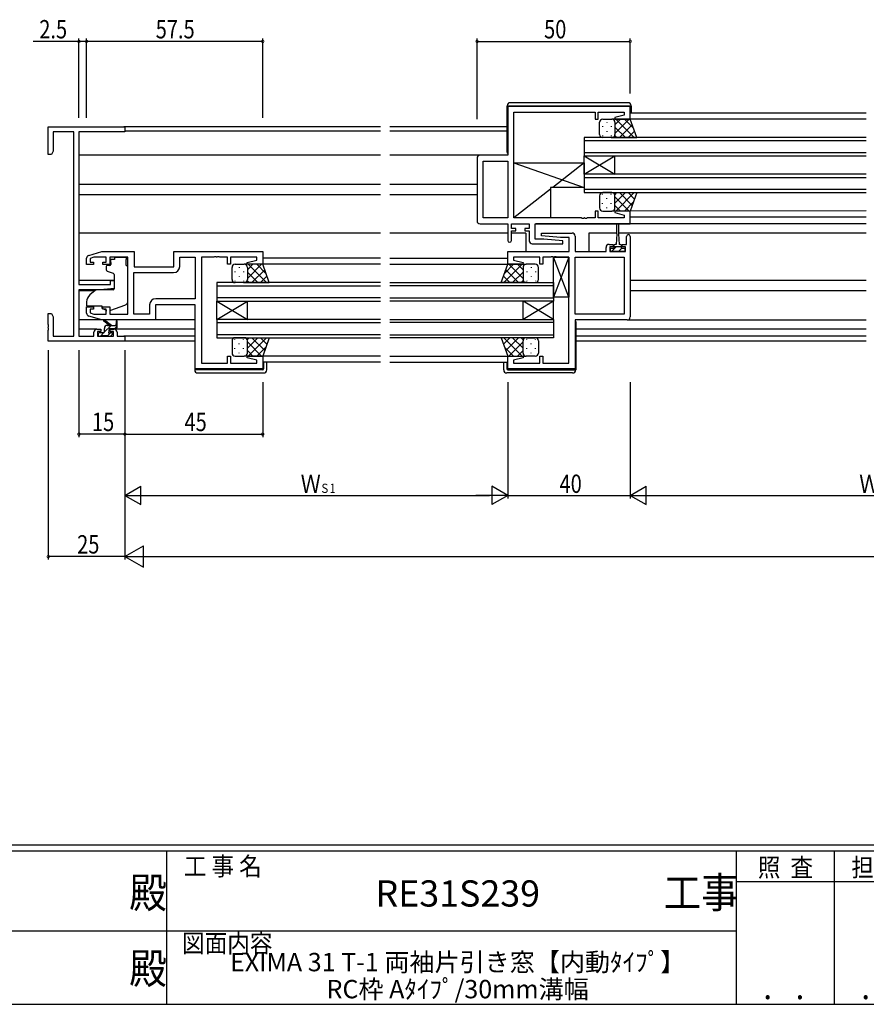
# Model space of a CAD drawing. Extents: x 0 to 1133, y 0 to 806.
# Drawn here: x 506 to 783, y 0 to 322 of the extents above; entities that cross this region are included whole.
import ezdxf
from ezdxf.enums import TextEntityAlignment as Align

# ---------------------------------------------------------------- set-up
doc = ezdxf.new("R2010")
doc.units = 0
for name, color, linetype in [('USER1', 3, 'CONTINUOUS'), ('YKK_11', 7, 'CONTINUOUS'), ('YKK_12', 2, 'CONTINUOUS'), ('YKK_13', 4, 'CONTINUOUS'), ('YKK_D', 6, 'CONTINUOUS'), ('YKK_ZWAK', 7, 'CONTINUOUS')]:
    doc.layers.add(name, color=color, linetype=linetype)
doc.styles.get("Standard").update_dxf_attribs({"font": 'ROMANS.SHX', "bigfont": 'EXTFONT.SHX'})
doc.styles.add('YKK_OSSTYLE1', font='romans.shx', dxfattribs={"width": 0.9, "bigfont": 'EXTFONT.SHX'})

# ---------------------------------------------------------------- blocks, each defined once
blk = doc.blocks.new('A201')
at = {"layer": 'YKK_ZWAK', "color": 254, "linetype": 'Continuous'}
for p, q in [((571, 35), (21, 35)), ((544, 34), (21, 34)), ((296, 34), (296, 9)), ((389, 34), (389, 9)), ((21, 9), (544, 9))]:
    blk.add_line(p, q, dxfattribs=at)
at = {"layer": 'YKK_ZWAK', "color": 131, "linetype": 'Continuous'}
for p, q in [((405, 34), (405, 9)), ((437.7, 29), (389, 29)), ((205, 21), (297, 21)), ((297, 21), (389, 21))]:
    blk.add_line(p, q, dxfattribs=at)
at = {"layer": 'YKK_ZWAK', "color": 131, "linetype": 'Continuous', "style": 'YKK_OSSTYLE1', "width": 0.9}
for s, height, p in [('工 事 名', 3, (298.87, 30.05)), ('照  査', 3, (392.56, 29.87)), ('担  当', 3, (407.82, 29.87)), ('図面内容', 3, (298.58, 17.47)), (' ． ．', 3.5, (392.18, 9.75)), (' ． ．', 3.5, (408.18, 9.75))]:
    blk.add_text(s, height=height, dxfattribs=at).set_placement(p)
at = {"layer": 'YKK_ZWAK', "color": 254, "linetype": 'Continuous', "style": 'YKK_OSSTYLE1', "width": 0.9}
for s, p in [('殿', (289.94, 24.75)), ('工事', (377.17, 24.75)), ('殿', (289.94, 12.37))]:
    blk.add_text(s, height=5, dxfattribs=at).set_placement(p)

msp = doc.modelspace()

# ---------------------------------------------------------------- linework, layer by layer
at = {"layer": 'YKK_11', "color": 0, "linetype": 'ByBlock', "ltscale": 0.5}
for p, q in [((705.46, 293.38), (665.46, 293.38)), ((665.46, 293.38), (665.46, 277.38)), ((705.46, 289.18), (705.46, 293.38)), ((667.46, 256.91), (667.46, 291.45)), ((667.46, 291.45), (693.96, 291.45)), ((693.96, 291.45), (693.96, 289.18)), ((694.96, 289.18), (694.96, 291.45)), ((694.96, 291.45), (703.53, 291.45)), ((703.53, 290.54), (700.43, 289.71)), ((700.43, 289.71), (700.5, 289.18)), ((703.53, 291.45), (703.53, 290.54)), ((515.46, 286.68), (540.46, 286.68)), ((515.46, 277.68), (515.46, 286.68)), ((540.46, 286.68), (540.46, 285.05)), ((693.96, 289.18), (694.96, 289.18)), ((700.5, 289.18), (705.46, 289.18)), ((517.09, 285.05), (517.09, 278.77)), ((523.83, 285.05), (517.09, 285.05)), ((523.83, 218.31), (523.83, 285.05)), ((525.46, 285.05), (525.46, 235.18)), ((540.46, 285.05), (525.46, 285.05)), ((516.46, 277.68), (515.46, 277.68)), ((517.09, 278.77), (516.46, 277.68)), ((665.46, 277.38), (656.46, 277.38)), ((655.46, 276.38), (655.46, 255.98)), ((657.39, 275.45), (665.46, 275.45)), ((657.39, 256.91), (657.39, 275.45)), ((665.46, 275.45), (665.46, 256.91)), ((665.46, 275.45), (665.46, 256.91)), ((694.96, 259.18), (693.96, 259.18)), ((693.96, 259.18), (693.96, 256.91)), ((694.96, 256.91), (694.96, 259.18)), ((700.5, 259.18), (700.43, 258.66)), ((700.43, 258.66), (703.53, 257.83)), ((705.46, 259.18), (700.5, 259.18)), ((703.53, 257.83), (703.53, 256.91)), ((705.46, 254.98), (705.46, 259.18)), ((656.46, 254.98), (665.46, 254.98)), ((665.46, 256.91), (657.39, 256.91)), ((665.46, 254.98), (665.46, 249.58)), ((666.66, 253.48), (666.66, 254.98)), ((666.66, 254.98), (672.46, 254.98)), ((689.51, 256.91), (667.46, 256.91)), ((672.46, 254.98), (672.46, 253.48)), ((674.39, 249.98), (674.39, 254.98)), ((674.39, 254.98), (705.46, 254.98)), ((689.69, 256.79), (689.51, 256.91)), ((690.24, 256.79), (689.69, 256.79)), ((690.42, 256.91), (690.24, 256.79)), ((690.51, 256.91), (690.42, 256.91)), ((690.69, 256.79), (690.51, 256.91)), ((691.24, 256.79), (690.69, 256.79)), ((691.42, 256.91), (691.24, 256.79)), ((693.96, 256.91), (691.42, 256.91)), ((703.53, 256.91), (694.96, 256.91)), ((668.06, 253.48), (666.66, 253.48)), ((666.66, 252.68), (668.06, 252.68)), ((666.66, 249.58), (666.66, 252.68)), ((668.06, 252.68), (668.06, 253.48)), ((671.06, 253.48), (671.06, 252.68)), ((672.46, 253.48), (671.06, 253.48)), ((671.06, 252.68), (672.46, 252.68)), ((672.46, 252.68), (672.46, 249.48)), ((676.44, 251.03), (676.49, 251.98)), ((682.66, 250.48), (676.44, 251.03)), ((676.49, 251.98), (686.46, 251.98)), ((687.46, 250.98), (687.46, 245.98)), ((673.46, 248.48), (683.44, 248.48)), ((677.27, 249.98), (674.39, 249.98)), ((683.48, 249.44), (677.27, 249.98)), ((685.53, 250.48), (682.66, 250.48)), ((683.44, 248.48), (683.48, 249.44)), ((685.53, 245.98), (685.53, 250.48)), ((698.56, 248.28), (699.86, 248.28)), ((699.86, 248.28), (699.86, 247.48)), ((702.86, 248.28), (704.26, 248.28)), ((702.86, 247.48), (702.86, 248.28)), ((704.26, 248.28), (704.26, 250.88)), ((705.46, 250.88), (705.46, 224.58)), ((528.68, 244.7), (532.96, 245.98)), ((532.96, 245.98), (543.46, 245.98)), ((543.46, 245.98), (543.46, 240.98)), ((556.46, 245.98), (585.46, 245.98)), ((556.46, 240.98), (556.46, 245.98)), ((585.46, 245.98), (585.46, 241.78)), ((665.46, 241.78), (665.46, 245.98)), ((665.46, 245.98), (685.53, 245.98)), ((687.46, 245.98), (697.56, 245.98)), ((697.56, 245.98), (697.56, 247.28)), ((698.76, 247.48), (698.76, 245.98)), ((699.86, 247.48), (698.76, 247.48)), ((698.76, 245.98), (703.96, 245.98)), ((703.96, 247.48), (702.86, 247.48)), ((703.96, 245.98), (703.96, 247.48)), ((527.96, 241.68), (527.96, 243.74)), ((530.26, 241.68), (527.96, 241.68)), ((530.36, 244.05), (529.16, 243.7)), ((529.16, 243.7), (529.16, 242.48)), ((529.16, 242.48), (530.26, 242.48)), ((530.26, 242.48), (530.26, 241.68)), ((534.36, 244.05), (530.36, 244.05)), ((533.26, 242.48), (534.36, 242.48)), ((533.26, 241.68), (533.26, 242.48)), ((535.56, 241.68), (533.26, 241.68)), ((534.36, 242.48), (534.36, 244.05)), ((535.56, 244.05), (535.56, 241.68)), ((541.46, 244.05), (535.56, 244.05)), ((541.46, 225.51), (541.46, 244.05)), ((558.39, 244.05), (563.46, 244.05)), ((558.39, 241.05), (558.39, 244.05)), ((563.46, 244.05), (563.46, 230.51)), ((565.46, 244.05), (565.46, 209.51)), ((569.51, 244.05), (565.46, 244.05)), ((569.69, 244.17), (569.51, 244.05)), ((570.24, 244.17), (569.69, 244.17)), ((570.42, 244.05), (570.24, 244.17)), ((570.51, 244.05), (570.42, 244.05)), ((570.69, 244.17), (570.51, 244.05)), ((571.24, 244.17), (570.69, 244.17)), ((571.42, 244.05), (571.24, 244.17)), ((573.96, 244.05), (571.42, 244.05)), ((573.96, 241.78), (573.96, 244.05)), ((574.96, 241.78), (573.96, 241.78)), ((574.96, 244.05), (574.96, 241.78)), ((583.53, 244.05), (574.96, 244.05)), ((580.43, 242.31), (583.53, 243.14)), ((580.5, 241.78), (580.43, 242.31)), ((585.46, 241.78), (580.5, 241.78)), ((583.53, 243.14), (583.53, 244.05)), ((670.42, 241.78), (665.46, 241.78)), ((667.39, 244.05), (667.39, 243.14)), ((675.96, 244.05), (667.39, 244.05)), ((667.39, 243.14), (670.49, 242.31)), ((670.49, 242.31), (670.42, 241.78)), ((675.96, 241.78), (675.96, 244.05)), ((676.96, 241.78), (675.96, 241.78)), ((676.96, 244.05), (676.96, 241.78)), ((679.51, 244.05), (676.96, 244.05)), ((679.69, 244.17), (679.51, 244.05)), ((680.24, 244.17), (679.69, 244.17)), ((680.42, 244.05), (680.24, 244.17)), ((680.51, 244.05), (680.42, 244.05)), ((680.69, 244.17), (680.51, 244.05)), ((681.24, 244.17), (680.69, 244.17)), ((681.42, 244.05), (681.24, 244.17)), ((685.46, 244.05), (681.42, 244.05)), ((685.46, 209.51), (685.46, 244.05)), ((687.46, 244.05), (703.53, 244.05)), ((687.46, 225.51), (687.46, 244.05)), ((703.53, 244.05), (703.53, 225.51)), ((703.53, 244.05), (703.53, 225.51)), ((543.39, 225.51), (543.39, 239.05)), ((543.39, 225.51), (543.39, 239.05)), ((543.39, 239.05), (556.39, 239.05)), ((543.46, 240.98), (556.46, 240.98)), ((525.46, 235.18), (535.76, 235.18)), ((535.76, 235.18), (535.76, 236.48)), ((535.76, 236.48), (536.96, 236.48)), ((536.96, 236.48), (536.96, 233.88)), ((525.46, 233.48), (525.46, 218.31)), ((532.46, 233.48), (525.46, 233.48)), ((536.96, 233.88), (532.46, 233.48)), ((548.53, 228.51), (548.53, 225.51)), ((563.46, 228.58), (550.46, 228.58)), ((550.46, 228.58), (550.46, 223.58)), ((563.46, 230.51), (550.53, 230.51)), ((563.46, 207.58), (563.46, 228.58)), ((515.46, 222.14), (515.46, 225.68)), ((515.46, 225.68), (516.46, 225.68)), ((516.46, 225.68), (517.09, 224.59)), ((527.96, 227.88), (530.26, 227.88)), ((527.96, 225.83), (527.96, 227.88)), ((529.16, 227.08), (529.16, 225.87)), ((530.26, 227.08), (529.16, 227.08)), ((529.16, 225.87), (530.36, 225.51)), ((530.26, 227.88), (530.26, 227.08)), ((530.36, 225.51), (534.36, 225.51)), ((533.26, 227.88), (535.56, 227.88)), ((533.26, 227.08), (533.26, 227.88)), ((534.36, 227.08), (533.26, 227.08)), ((534.36, 225.51), (534.36, 227.08)), ((535.56, 227.88), (535.56, 225.51)), ((535.56, 225.51), (541.46, 225.51)), ((548.53, 225.51), (543.39, 225.51)), ((703.53, 225.51), (687.46, 225.51)), ((515.58, 221.96), (515.46, 222.14)), ((517.09, 224.59), (517.09, 218.31)), ((532.96, 223.58), (528.68, 224.87)), ((550.46, 223.58), (532.96, 223.58)), ((687.46, 223.58), (687.46, 207.58)), ((704.46, 223.58), (687.46, 223.58)), ((515.46, 221.23), (515.58, 221.41)), ((515.46, 221.14), (515.46, 221.23)), ((515.58, 220.96), (515.46, 221.14)), ((515.46, 220.23), (515.58, 220.41)), ((515.46, 216.68), (515.46, 220.23)), ((515.58, 221.41), (515.58, 221.96)), ((515.58, 220.41), (515.58, 220.96)), ((530.36, 218.31), (530.36, 219.58)), ((531.36, 220.58), (532.66, 220.58)), ((531.56, 219.78), (531.56, 218.31)), ((532.66, 219.78), (531.56, 219.78)), ((532.66, 220.58), (532.66, 219.78)), ((535.66, 220.58), (536.96, 220.58)), ((535.66, 219.78), (535.66, 220.58)), ((536.76, 219.78), (535.66, 219.78)), ((536.76, 218.31), (536.76, 219.78)), ((537.96, 219.58), (537.96, 218.31)), ((540.46, 216.68), (515.46, 216.68)), ((517.09, 218.31), (523.83, 218.31)), ((525.46, 218.31), (530.36, 218.31)), ((531.56, 218.31), (536.76, 218.31)), ((537.96, 218.31), (540.46, 218.31)), ((540.46, 218.31), (540.46, 216.68)), ((565.46, 209.51), (573.96, 209.51)), ((573.96, 209.51), (573.96, 211.78)), ((573.96, 211.78), (574.96, 211.78)), ((574.96, 211.78), (574.96, 209.51)), ((574.96, 209.51), (583.53, 209.51)), ((580.43, 211.26), (580.5, 211.78)), ((583.53, 210.43), (580.43, 211.26)), ((580.5, 211.78), (585.46, 211.78)), ((583.53, 209.51), (583.53, 210.43)), ((585.46, 211.78), (585.46, 207.58)), ((665.46, 207.58), (665.46, 211.78)), ((665.46, 211.78), (670.42, 211.78)), ((670.49, 211.26), (667.39, 210.43)), ((667.39, 210.43), (667.39, 209.51)), ((667.39, 209.51), (675.96, 209.51)), ((670.42, 211.78), (670.49, 211.26)), ((675.96, 209.51), (675.96, 211.78)), ((675.96, 211.78), (676.96, 211.78)), ((676.96, 211.78), (676.96, 209.51)), ((676.96, 209.51), (685.46, 209.51)), ((585.46, 207.58), (563.46, 207.58)), ((687.46, 207.58), (665.46, 207.58))]:
    msp.add_line(p, q, dxfattribs=at)
for centre, radius, start, end in [((656.46, 276.38), 1, 90, 180), ((656.46, 255.98), 1, 180, 270), ((686.46, 250.98), 1, 0, 90), ((704.86, 250.88), 0.6, 360, 180), ((666.06, 249.58), 0.6, 180, 0), ((673.46, 249.48), 1, 180, 270), ((698.56, 247.28), 1, 90, 180), ((528.96, 243.74), 1, 106.6993, 180), ((556.39, 241.05), 2, 270, 360), ((550.53, 228.51), 2, 90, 180), ((528.96, 225.83), 1, 180, 253.3007), ((704.46, 224.58), 1, 270, 360), ((531.36, 219.58), 1, 90, 180), ((536.96, 219.58), 1, 0, 90)]:
    msp.add_arc(centre, radius, start, end, dxfattribs=at)
at = {"layer": 'YKK_12', "ltscale": 1.5}
for p, q in [((782.46, 291.18), (705.46, 291.18)), ((623.96, 286.68), (540.16, 286.68)), ((665.26, 286.68), (626.96, 286.68)), ((782.46, 289.18), (705.46, 289.18)), ((623.96, 285.28), (540.46, 285.28)), ((665.26, 285.28), (626.96, 285.28)), ((782.46, 283.18), (690.46, 283.18)), ((690.46, 283.18), (690.46, 277.18)), ((690.46, 282.18), (782.46, 282.18)), ((623.96, 277.38), (525.46, 277.38)), ((665.17, 277.38), (626.96, 277.38)), ((782.46, 278.18), (690.46, 278.18)), ((690.46, 277.18), (782.46, 277.18)), ((690.46, 277.18), (700.46, 271.18)), ((690.46, 271.18), (700.46, 277.18)), ((690.46, 271.18), (690.46, 277.18)), ((700.46, 271.18), (700.46, 277.18)), ((782.46, 271.18), (690.46, 271.18)), ((690.46, 271.18), (690.46, 265.18)), ((623.96, 267.88), (525.46, 267.88)), ((655.46, 267.88), (626.96, 267.88)), ((690.46, 270.18), (782.46, 270.18)), ((623.96, 264.48), (525.46, 264.48)), ((655.46, 264.48), (626.96, 264.48)), ((782.46, 266.18), (690.46, 266.18)), ((690.46, 265.18), (782.46, 265.18)), ((782.46, 259.19), (705.08, 259.18)), ((782.46, 254.98), (674.69, 254.98)), ((782.46, 257.18), (705.46, 257.18)), ((623.96, 251.98), (525.46, 251.98)), ((665.46, 251.98), (626.96, 251.98)), ((671.39, 251.98), (666.66, 251.98)), ((671.39, 251.98), (671.39, 245.98)), ((701.11, 251.98), (691.89, 251.98)), ((691.89, 251.98), (691.89, 245.98)), ((782.46, 251.98), (701.61, 251.98)), ((623.96, 241.78), (584.96, 241.78)), ((623.96, 243.78), (585.46, 243.78)), ((626.96, 243.78), (665.46, 243.78)), ((626.96, 241.78), (665.96, 241.78)), ((536.96, 236.48), (525.46, 236.48)), ((570.46, 235.78), (570.46, 229.78)), ((623.96, 235.78), (570.46, 235.78)), ((626.96, 235.78), (680.46, 235.78)), ((680.46, 235.78), (680.46, 229.78)), ((782.46, 236.48), (705.46, 236.48)), ((530.59, 233.08), (525.46, 233.08)), ((570.46, 234.78), (623.96, 234.78)), ((680.46, 234.78), (626.96, 234.78)), ((782.46, 233.08), (705.46, 233.08)), ((623.96, 230.78), (570.46, 230.78)), ((570.46, 229.78), (623.96, 229.78)), ((570.46, 229.78), (580.46, 223.78)), ((570.46, 223.78), (580.46, 229.78)), ((570.46, 223.78), (570.46, 229.78)), ((580.46, 223.78), (580.46, 229.78)), ((626.96, 230.78), (680.46, 230.78)), ((680.46, 229.78), (626.96, 229.78)), ((680.46, 229.78), (670.46, 223.78)), ((680.46, 223.78), (670.46, 229.78)), ((670.46, 223.78), (670.46, 229.78)), ((680.46, 223.78), (680.46, 229.78)), ((623.96, 223.78), (570.46, 223.78)), ((570.46, 223.78), (570.46, 217.78)), ((570.46, 222.78), (623.96, 222.78)), ((626.96, 223.78), (680.46, 223.78)), ((680.46, 222.78), (626.96, 222.78)), ((680.46, 223.78), (680.46, 217.78)), ((531.36, 220.58), (525.46, 220.58)), ((563.26, 220.58), (536.96, 220.58)), ((623.96, 218.78), (570.46, 218.78)), ((626.96, 218.78), (680.46, 218.78)), ((782.46, 220.58), (687.66, 220.58)), ((563.26, 218.31), (540.16, 218.31)), ((563.26, 216.68), (540.16, 216.68)), ((570.46, 217.78), (623.96, 217.78)), ((680.46, 217.78), (626.96, 217.78)), ((782.46, 218.31), (687.66, 218.31)), ((782.46, 216.68), (687.66, 216.68)), ((623.96, 211.78), (584.96, 211.78)), ((623.96, 209.78), (585.46, 209.78)), ((626.96, 211.78), (665.96, 211.78)), ((626.96, 209.78), (665.46, 209.78))]:
    msp.add_line(p, q, dxfattribs=at)
at = {"layer": 'YKK_13', "ltscale": 1.5}
for p, q in [((665.26, 278.38), (665.26, 293.58)), ((665.26, 293.58), (665.76, 293.58)), ((665.76, 293.58), (705.26, 293.58)), ((704.76, 294.58), (666.26, 294.58)), ((705.26, 293.58), (705.76, 293.58)), ((705.76, 293.58), (705.76, 291.18)), ((695.46, 284.18), (695.46, 288.18)), ((696.41, 286.85), (696.41, 286.65)), ((696.46, 289.18), (699.46, 289.18)), ((697.83, 288.26), (697.83, 288.06)), ((699.24, 286.85), (699.24, 286.65)), ((705.46, 289.18), (699.46, 289.18)), ((700.46, 284.56), (705.08, 289.18)), ((700.46, 287.39), (702.26, 289.18)), ((700.46, 288.18), (700.46, 284.58)), ((700.46, 287.78), (700.46, 284.18)), ((700.46, 286.62), (703.9, 283.18)), ((700.73, 289.18), (706.73, 283.18)), ((701.91, 283.18), (706.11, 287.38)), ((703.56, 289.18), (706.52, 286.22)), ((707.61, 283.18), (705.46, 289.18)), ((696.41, 283.82), (696.41, 283.62)), ((699.46, 283.18), (696.46, 283.18)), ((697.83, 285.23), (697.83, 285.03)), ((699.24, 283.82), (699.24, 283.62)), ((699.24, 283.18), (707.61, 283.18)), ((700.41, 283.85), (701.08, 283.18)), ((704.74, 283.18), (706.85, 285.3)), ((667.46, 256.91), (667.46, 274.91)), ((667.46, 274.91), (690.46, 266.91)), ((667.46, 274.91), (690.46, 274.91)), ((690.46, 274.91), (680.24, 266.91)), ((690.46, 274.91), (690.46, 266.91)), ((679.46, 266.3), (667.46, 256.91)), ((679.46, 266.91), (679.46, 256.91)), ((690.46, 266.91), (679.46, 266.91)), ((695.46, 264.18), (695.46, 260.18)), ((696.41, 264.55), (696.41, 264.75)), ((699.46, 265.18), (696.46, 265.18)), ((699.24, 265.18), (707.61, 265.18)), ((699.24, 264.55), (699.24, 264.75)), ((700.41, 264.51), (701.08, 265.18)), ((700.46, 261.74), (703.9, 265.18)), ((700.46, 260.58), (700.46, 264.18)), ((700.46, 263.8), (705.08, 259.18)), ((700.73, 259.18), (706.73, 265.18)), ((701.91, 265.18), (706.11, 260.99)), ((704.74, 265.18), (706.85, 263.07)), ((707.61, 265.18), (705.46, 259.18)), ((696.41, 261.52), (696.41, 261.72)), ((697.83, 263.13), (697.83, 263.33)), ((699.24, 261.52), (699.24, 261.72)), ((700.46, 260.18), (700.46, 263.78)), ((700.46, 260.97), (702.26, 259.18)), ((703.56, 259.18), (706.52, 262.14)), ((696.46, 259.18), (699.46, 259.18)), ((697.83, 260.1), (697.83, 260.3)), ((705.46, 259.18), (699.46, 259.18)), ((679.46, 256.91), (667.46, 256.91)), ((701.11, 251.78), (701.11, 254.73)), ((701.61, 254.73), (701.61, 251.78)), ((701.11, 251.78), (700.86, 248.28)), ((701.61, 251.78), (701.86, 248.28)), ((700.11, 247.88), (700.11, 247.08)), ((700.86, 248.28), (700.51, 248.28)), ((702.21, 248.28), (701.86, 248.28)), ((702.61, 247.08), (702.61, 247.88)), ((699.06, 247.08), (700.11, 247.08)), ((699.06, 245.98), (699.06, 247.08)), ((703.66, 245.98), (699.06, 245.98)), ((700.11, 247.58), (702.61, 247.58)), ((702.61, 247.08), (703.66, 247.08)), ((703.66, 247.08), (703.66, 245.98)), ((535.59, 241.38), (534.66, 241.38)), ((535.89, 242.38), (535.89, 243.38)), ((537.06, 243.38), (535.89, 243.38)), ((535.89, 242.38), (535.89, 241.68)), ((537.06, 244.05), (537.06, 243.38)), ((537.06, 244.05), (540.86, 244.05)), ((540.86, 244.05), (540.86, 243.38)), ((540.86, 242.38), (540.86, 243.38)), ((540.86, 241.38), (540.86, 242.38)), ((540.86, 241.38), (541.46, 241.38)), ((541.46, 229.83), (541.46, 241.38)), ((576.46, 241.78), (579.46, 241.78)), ((585.46, 241.78), (579.46, 241.78)), ((580.46, 239.99), (582.26, 241.78)), ((580.46, 237.16), (585.08, 241.78)), ((580.73, 241.78), (586.73, 235.78)), ((583.56, 241.78), (586.52, 238.82)), ((587.61, 235.78), (585.46, 241.78)), ((663.32, 235.78), (665.46, 241.78)), ((670.2, 241.78), (664.2, 235.78)), ((667.37, 241.78), (664.41, 238.82)), ((665.46, 241.78), (671.46, 241.78)), ((670.46, 237.16), (665.84, 241.78)), ((670.46, 239.99), (668.67, 241.78)), ((674.46, 241.78), (671.46, 241.78)), ((680.46, 231.05), (680.46, 244.05)), ((685.46, 244.05), (680.46, 231.05)), ((685.46, 231.05), (680.46, 244.05)), ((680.46, 244.05), (685.46, 244.05)), ((685.46, 244.05), (685.46, 231.05)), ((534.36, 241.08), (534.36, 240.03)), ((534.69, 239.56), (536.69, 238.84)), ((536.96, 238.39), (536.96, 233.78)), ((575.46, 236.78), (575.46, 240.78)), ((576.41, 239.45), (576.41, 239.25)), ((577.83, 240.86), (577.83, 240.66)), ((579.24, 239.45), (579.24, 239.25)), ((580.46, 240.78), (580.46, 237.18)), ((580.46, 240.38), (580.46, 236.78)), ((580.46, 239.22), (583.9, 235.78)), ((581.91, 235.78), (586.11, 239.98)), ((669.02, 235.78), (664.82, 239.98)), ((670.46, 239.22), (667.02, 235.78)), ((670.46, 240.78), (670.46, 237.18)), ((670.46, 240.38), (670.46, 236.78)), ((671.69, 239.45), (671.69, 239.25)), ((673.1, 240.86), (673.1, 240.66)), ((674.52, 239.45), (674.52, 239.25)), ((675.46, 236.78), (675.46, 240.78)), ((576.41, 236.42), (576.41, 236.22)), ((579.46, 235.78), (576.46, 235.78)), ((577.83, 237.83), (577.83, 237.63)), ((579.24, 236.42), (579.24, 236.22)), ((579.24, 235.78), (587.61, 235.78)), ((580.41, 236.45), (581.08, 235.78)), ((584.74, 235.78), (586.85, 237.9)), ((671.69, 235.78), (663.32, 235.78)), ((666.19, 235.78), (664.08, 237.9)), ((670.52, 236.45), (669.85, 235.78)), ((671.46, 235.78), (674.46, 235.78)), ((671.69, 236.42), (671.69, 236.22)), ((673.1, 237.83), (673.1, 237.63)), ((674.52, 236.42), (674.52, 236.22)), ((530.73, 233.2), (529.04, 231.78)), ((536.75, 233.48), (531.36, 233.43)), ((527.96, 229.48), (527.96, 228.18)), ((535.84, 226.74), (540.47, 228.42)), ((685.46, 231.05), (680.46, 231.05)), ((527.96, 228.18), (532.96, 228.18)), ((532.96, 228.18), (532.96, 227.88)), ((532.96, 227.88), (532.96, 227.39)), ((534.27, 226.78), (532.96, 227.39)), ((533.04, 223.58), (525.46, 223.58)), ((535.46, 221.81), (533.64, 223.21)), ((536.06, 221.81), (533.85, 223.5)), ((537.66, 222.94), (537.47, 221.81)), ((537.96, 221.11), (537.96, 223.11)), ((563.46, 223.58), (549.96, 223.58)), ((563.26, 223.08), (563.26, 207.58)), ((563.46, 223.08), (563.26, 223.08)), ((687.46, 223.08), (687.66, 223.08)), ((687.66, 223.08), (687.66, 214.44)), ((704.46, 223.58), (782.46, 223.58)), ((531.76, 219.11), (531.76, 218.61)), ((533.46, 219.41), (532.06, 219.41)), ((533.76, 219.71), (533.76, 220.81)), ((534.76, 221.81), (537.96, 221.81)), ((535.36, 219.87), (535.36, 220.51)), ((535.66, 220.81), (537.66, 220.81)), ((536.16, 219.41), (535.83, 219.41)), ((535.88, 218.4), (536.38, 218.9)), ((532.06, 218.31), (532.56, 218.31)), ((532.76, 218.51), (534.86, 218.51)), ((535.06, 218.31), (535.66, 218.31)), ((575.46, 216.78), (575.46, 212.78)), ((576.41, 217.15), (576.41, 217.35)), ((579.46, 217.78), (576.46, 217.78)), ((577.83, 215.73), (577.83, 215.93)), ((579.24, 217.78), (587.61, 217.78)), ((579.24, 217.15), (579.24, 217.35)), ((580.41, 217.11), (581.08, 217.78)), ((580.46, 214.34), (583.9, 217.78)), ((580.46, 213.18), (580.46, 216.78)), ((580.46, 216.4), (585.08, 211.78)), ((580.46, 212.78), (580.46, 216.38)), ((580.73, 211.78), (586.73, 217.78)), ((581.91, 217.78), (586.11, 213.59)), ((584.74, 217.78), (586.85, 215.67)), ((587.61, 217.78), (585.46, 211.78)), ((663.32, 217.78), (665.46, 211.78)), ((671.69, 217.78), (663.32, 217.78)), ((666.19, 217.78), (664.08, 215.67)), ((670.2, 211.78), (664.2, 217.78)), ((669.02, 217.78), (664.82, 213.59)), ((670.46, 216.4), (665.84, 211.78)), ((670.46, 214.34), (667.02, 217.78)), ((670.52, 217.11), (669.85, 217.78)), ((670.46, 213.18), (670.46, 216.78)), ((670.46, 212.78), (670.46, 216.38)), ((671.46, 217.78), (674.46, 217.78)), ((671.69, 217.15), (671.69, 217.35)), ((673.1, 215.73), (673.1, 215.93)), ((674.52, 217.15), (674.52, 217.35)), ((675.46, 216.78), (675.46, 212.78)), ((576.41, 214.12), (576.41, 214.32)), ((577.83, 212.7), (577.83, 212.9)), ((579.24, 214.12), (579.24, 214.32)), ((580.46, 213.57), (582.26, 211.78)), ((583.56, 211.78), (586.52, 214.74)), ((667.37, 211.78), (664.41, 214.74)), ((670.46, 213.57), (668.67, 211.78)), ((671.69, 214.12), (671.69, 214.32)), ((673.1, 212.7), (673.1, 212.9)), ((674.52, 214.12), (674.52, 214.32)), ((687.66, 214.44), (687.66, 207.58)), ((576.46, 211.78), (579.46, 211.78)), ((585.46, 211.78), (579.46, 211.78)), ((585.76, 209.78), (585.76, 207.58)), ((586.76, 207.28), (586.76, 209.78)), ((664.16, 207.28), (664.16, 209.78)), ((665.16, 209.78), (665.16, 207.58)), ((665.46, 211.78), (671.46, 211.78)), ((674.46, 211.78), (671.46, 211.78)), ((563.26, 207.58), (563.26, 207.28)), ((563.76, 207.28), (563.26, 207.28)), ((585.46, 207.28), (563.76, 207.28)), ((564.26, 206.28), (585.76, 206.28)), ((686.66, 206.28), (665.16, 206.28)), ((665.46, 207.28), (687.16, 207.28)), ((687.16, 207.28), (687.66, 207.28)), ((687.66, 207.58), (687.66, 207.28))]:
    msp.add_line(p, q, dxfattribs=at)
at = {"layer": 'YKK_13'}
for p, q in [((700.94, 247.58), (699.34, 245.98)), ((702.69, 247.08), (701.59, 245.98)), ((533.62, 219.46), (532.48, 218.31)), ((535.98, 221.81), (533.72, 219.56)), ((535.82, 219.41), (534.87, 218.46)), ((537.96, 221.56), (537.22, 220.81))]:
    msp.add_line(p, q, dxfattribs=at)
at = {"layer": 'YKK_13', "ltscale": 1.5}
for centre, radius, start, end in [((666.26, 293.58), 1, 90, 180), ((704.76, 293.58), 1, 0, 90), ((696.46, 288.18), 1, 90, 180), ((699.46, 288.18), 1, 0, 90), ((699.46, 288.18), 1, 0, 90), ((696.46, 284.18), 1, 180, 270), ((699.46, 284.18), 1, 270, 0), ((699.46, 284.18), 1, 270, 0), ((665.76, 278.38), 0.5, 180, 233.1301), ((696.46, 264.18), 1, 90, 180), ((699.46, 264.18), 1, 0, 90), ((699.46, 264.18), 1, 0, 90), ((696.46, 260.18), 1, 180, 270), ((699.46, 260.18), 1, 270, 0), ((699.46, 260.18), 1, 270, 0), ((701.36, 254.73), 0.25, 0, 180), ((700.51, 247.88), 0.4, 90, 180), ((702.21, 247.88), 0.4, 0, 90), ((534.66, 241.08), 0.3, 90, 180), ((535.59, 241.68), 0.3, 270, 0), ((576.46, 240.78), 1, 90, 180), ((579.46, 240.78), 1, 0, 90), ((579.46, 240.78), 1, 0, 90), ((671.46, 240.78), 1, 90, 180), ((671.46, 240.78), 1, 90, 180), ((674.46, 240.78), 1, 360, 90), ((534.86, 240.03), 0.5, 180, 250), ((536.46, 238.39), 0.5, 0, 70), ((576.46, 236.78), 1, 180, 270), ((579.46, 236.78), 1, 270, 0), ((579.46, 236.78), 1, 270, 0), ((671.46, 236.78), 1, 180, 270), ((671.46, 236.78), 1, 180, 270), ((674.46, 236.78), 1, 270, 360), ((530.96, 229.48), 3, 130, 180), ((531.37, 232.43), 1, 90.5, 130), ((536.66, 233.78), 0.3, 270.5, 0), ((539.96, 229.83), 1.5, 289.8533, 0), ((534.69, 227.68), 1, 245, 262.5931), ((535.5, 227.68), 1, 273.8868, 289.8533), ((533.66, 223.41), 0.2, 24.4171, 264.4171), ((537.76, 223.11), 0.2, 360, 240), ((532.06, 219.11), 0.3, 90, 180), ((533.46, 219.71), 0.3, 270, 360), ((534.76, 220.81), 1, 90, 180), ((535.36, 219.41), 0.25, 123.0557, 326.9443), ((535.06, 219.87), 0.3, 303.0557, 360), ((535.66, 220.51), 0.3, 90, 180), ((535.83, 219.11), 0.3, 90, 146.9443), ((536.16, 219.11), 0.3, 315, 90), ((537.66, 221.11), 0.3, 270, 360), ((532.06, 218.61), 0.3, 180, 270), ((532.56, 218.51), 0.2, 270, 360), ((535.06, 218.51), 0.2, 180, 270), ((535.66, 218.61), 0.3, 270, 315), ((576.46, 216.78), 1, 90, 180), ((579.46, 216.78), 1, 0, 90), ((579.46, 216.78), 1, 0, 90), ((671.46, 216.78), 1, 90, 180), ((671.46, 216.78), 1, 90, 180), ((674.46, 216.78), 1, 360, 90), ((576.46, 212.78), 1, 180, 270), ((579.46, 212.78), 1, 270, 0), ((579.46, 212.78), 1, 270, 0), ((671.46, 212.78), 1, 180, 270), ((671.46, 212.78), 1, 180, 270), ((674.46, 212.78), 1, 270, 360), ((564.26, 207.28), 1, 180, 270), ((585.46, 207.58), 0.3, 270, 0), ((585.76, 207.28), 1, 270, 0), ((665.16, 207.28), 1, 180, 270), ((665.46, 207.58), 0.3, 180, 270), ((686.66, 207.28), 1, 270, 360)]:
    msp.add_arc(centre, radius, start, end, dxfattribs=at)
at = {"layer": 'YKK_D'}
for p, q in [((525.46, 289.68), (525.46, 315.58)), ((527.96, 289.68), (527.96, 315.58)), ((527.96, 289.68), (527.96, 315.58)), ((585.46, 289.68), (585.46, 315.58)), ((655.46, 289.22), (655.46, 315.58)), ((705.46, 297.58), (705.46, 315.58)), ((525.46, 314.58), (510.56, 314.58)), ((527.96, 314.58), (525.46, 314.58)), ((585.46, 314.58), (527.96, 314.58)), ((655.46, 314.58), (705.46, 314.58)), ((515.46, 213.68), (515.46, 145.28)), ((525.46, 213.68), (525.46, 185.28)), ((540.46, 213.68), (540.46, 145.28)), ((540.46, 213.68), (540.46, 145.28)), ((540.46, 213.68), (540.46, 185.28)), ((540.46, 203.28), (540.46, 165.28)), ((540.46, 203.28), (540.46, 185.28)), ((585.46, 203.28), (585.46, 185.28)), ((665.46, 203.28), (665.46, 165.28)), ((665.46, 203.28), (665.46, 165.28)), ((705.46, 203.28), (705.46, 165.28)), ((705.46, 203.28), (705.46, 165.28)), ((540.46, 186.28), (525.46, 186.28)), ((540.46, 186.28), (585.46, 186.28)), ((540.46, 166.28), (545.66, 169.28)), ((545.66, 163.28), (545.66, 169.28)), ((660.27, 169.28), (660.27, 163.28)), ((665.46, 166.28), (660.27, 169.28)), ((705.46, 166.28), (710.66, 169.28)), ((710.66, 163.28), (710.66, 169.28)), ((540.46, 166.28), (545.66, 163.28)), ((540.46, 166.28), (550.86, 166.28)), ((546.46, 166.28), (659.46, 166.28)), ((665.46, 166.28), (655.07, 166.28)), ((665.46, 166.28), (660.27, 163.28)), ((665.46, 166.28), (705.46, 166.28)), ((705.46, 166.28), (710.66, 163.28)), ((705.46, 166.28), (715.86, 166.28)), ((711.46, 166.28), (856.46, 166.28)), ((540.46, 146.28), (546.53, 149.78)), ((546.53, 142.78), (546.53, 149.78)), ((540.46, 146.28), (515.46, 146.28)), ((540.46, 146.28), (546.53, 142.78)), ((540.46, 146.28), (552.59, 146.28)), ((547.46, 146.28), (1020.46, 146.28))]:
    msp.add_line(p, q, dxfattribs=at)
at = {"layer": 'YKK_D', "linetype": 'ByBlock', "const_width": 0.85}
for points in [[(525.57, 314.58, 1), (525.36, 314.58, 1)], [(528.07, 314.58, 1), (527.86, 314.58, 1)], [(527.86, 314.58, 1), (528.07, 314.58, 1)], [(585.36, 314.58, 1), (585.57, 314.58, 1)], [(655.57, 314.58, 1), (655.36, 314.58, 1)], [(705.36, 314.58, 1), (705.57, 314.58, 1)], [(525.57, 186.28, 1), (525.36, 186.28, 1)], [(540.57, 186.28, 1), (540.36, 186.28, 1)], [(540.36, 186.28, 1), (540.57, 186.28, 1)], [(585.36, 186.28, 1), (585.57, 186.28, 1)], [(515.57, 146.28, 1), (515.36, 146.28, 1)]]:
    msp.add_lwpolyline(points, format="xyb", close=True, dxfattribs=at)

# ---------------------------------------------------------------- block references
at = {"layer": 'YKK_ZWAK', "xscale": 2, "yscale": 2, "zscale": 2}
msp.add_blockref('A201', (-38, -18), dxfattribs=at)

# ---------------------------------------------------------------- texts
at = {"layer": 'USER1', "color": 3}
msp.add_text('RE31S239', height=8.571, dxfattribs=at).set_placement((649.15, 35.11), align=Align.MIDDLE)
for s, p in [('EXIMA 31 T-1 両袖片引き窓【内動ﾀｲﾌﾟ】', (649.11, 13.79)), ('RC枠 Aﾀｲﾌﾟ/30mm溝幅', (649.11, 4.96))]:
    msp.add_text(s, height=6, dxfattribs=at).set_placement(p, align=Align.MIDDLE_CENTER)
at = {"layer": 'YKK_D', "width": 0.8}
for s, height, p in [('2.5', 6, (512.52, 315.58)), ('50', 6, (677.33, 315.58)), ('57.5', 6, (550.53, 315.58)), ('15', 6, (529.72, 187.28)), ('45', 6, (559.93, 187.28)), ('Ｗ', 6, (597.87, 167.08)), ('40', 6, (682.37, 167.08)), ('Ｗ', 6, (780.21, 167.08)), ('Ｓ1', 3, (604.11, 167.08)), ('25', 6, (524.88, 147.28))]:
    msp.add_text(s, height=height, dxfattribs=at).set_placement(p)

doc.saveas('drawing.dxf')
